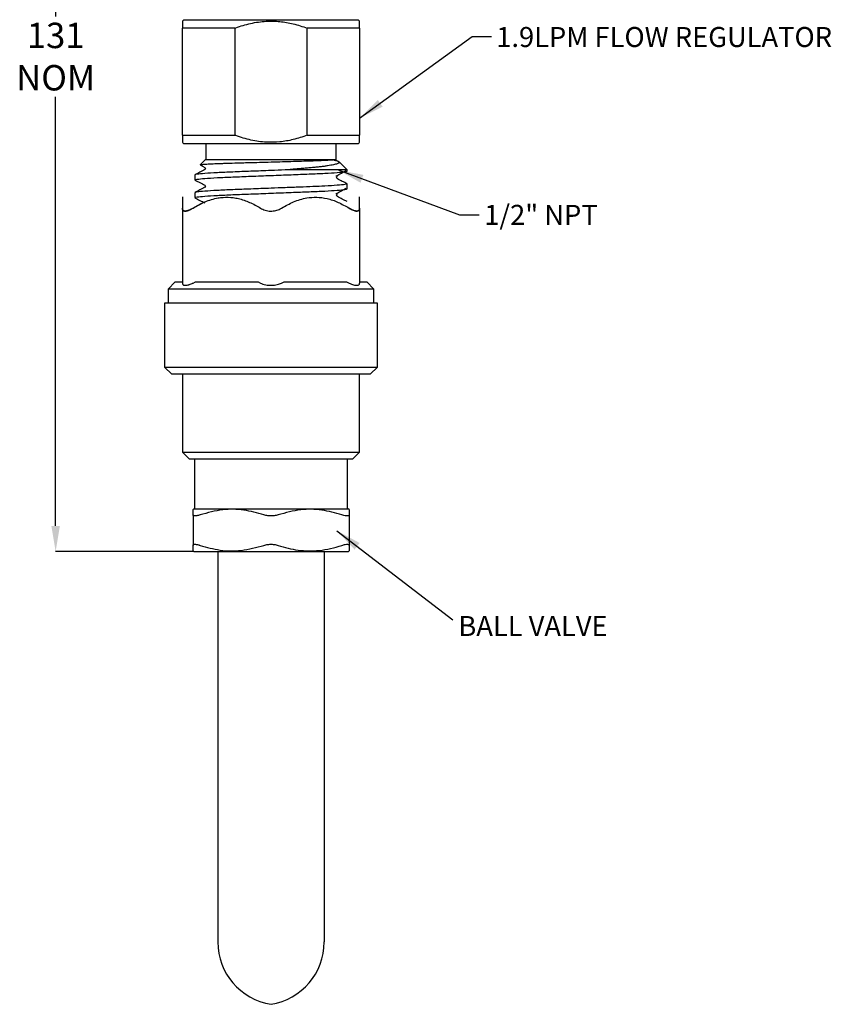
# Model space of a CAD drawing. Units: millimetres. Extents: x 55 to 194, y -6 to 163.
# Drawn here: x 55 to 141, y -6 to 98 of the extents above; entities that cross this region are included whole.
import ezdxf

# ---------------------------------------------------------------- set-up
doc = ezdxf.new("R2010")
doc.units = ezdxf.units.MM
doc.header["$PDSIZE"] = -1
doc.layers.add('DIMENSIONS', color=7, linetype='Continuous')
doc.styles.add('SLDTEXTSTYLE0', font='TXT', dxfattribs={"width": 0.7})
doc.dimstyles.new('SLDDIMSTYLE3', dxfattribs={"dimtxt": 2.686756, "dimasz": 2.686756, "dimexe": 0, "dimexo": 0.0625, "dimgap": 0.671689, "dimtad": 0, "dimtih": 1, "dimtoh": 1, "dimdec": 0, "dimlfac": 1.333333, "dimrnd": 1e-09, "dimzin": 12, "dimdsep": 46, "dimtxsty": 'SLDTEXTSTYLE0', "dimsah": 1, "dimcen": 0.09, "dimadec": 0, "dimazin": 3, "dimtfac": 1, "dimtdec": 0, "dimtofl": 0, "dimtmove": 0, "dimatfit": 3, "dimfxl": 1, "dimfrac": 2, "dimtolj": 1, "dimtzin": 12, "dimarcsym": 0})
doc.dimstyles.new('SLDDIMSTYLE5', dxfattribs={"dimtxt": 0.18, "dimasz": 2.686756, "dimexe": 0, "dimexo": 0.0625, "dimgap": 0, "dimtad": 0, "dimtih": 1, "dimtoh": 1, "dimdec": 0, "dimrnd": 1e-09, "dimzin": 0, "dimdsep": 46, "dimtxsty": 'Standard', "dimsah": 1, "dimcen": 0.09, "dimadec": 0, "dimazin": 0, "dimtfac": 2.686756, "dimtdec": 0, "dimtofl": 0, "dimtmove": 0, "dimatfit": 3, "dimfxl": 1, "dimfrac": 2, "dimtolj": 1, "dimtzin": 0, "dimarcsym": 0})

# ---------------------------------------------------------------- blocks, each defined once
blk = doc.blocks.new('_D_4')
at = {"layer": 'Defpoints', "color": 0}
for p in [(58.59, 139.75), (64.72, 139.75), (73.2, 41.88)]:
    blk.add_point(p, dxfattribs=at)
at = {"layer": 'DIMENSIONS', "color": 0, "lineweight": -2}
for p, q in [((64.66, 139.75), (58.59, 139.75)), ((58.59, 137.07), (58.59, 98.48)), ((58.59, 44.57), (58.59, 89.97)), ((73.14, 41.88), (58.59, 41.88))]:
    blk.add_line(p, q, dxfattribs=at)
at = {"layer": 'DIMENSIONS', "color": 0}
for points in [[(59.04, 137.07), (58.14, 137.07), (58.59, 139.75)], [(58.14, 44.57), (59.04, 44.57), (58.59, 41.88)]]:
    blk.add_solid(points, dxfattribs=at)
at = {"layer": 'DIMENSIONS', "color": 0, "insert": (58.59, 97.81), "char_height": 2.687, "attachment_point": 2, "style": 'SLDTEXTSTYLE0'}
blk.add_mtext('\\A1;131\\PNOM', dxfattribs=at)
blk = doc.blocks.new('SW_NOTE_2')
at = {"layer": 'DIMENSIONS', "color": 0, "insert": (0.59, 0.42), "char_height": 2.117, "attachment_point": 1, "style": 'SLDTEXTSTYLE0'}
blk.add_mtext('BALL VALVE', dxfattribs=at)

msp = doc.modelspace()

# ---------------------------------------------------------------- linework, layer by layer
at = {"color": 7, "linetype": 'Continuous', "lineweight": 25}
for p, q in [((72.143471, 98.129562), (71.993471, 97.979562)), ((72.143471, 98.129562), (90.593471, 98.129562)), ((90.743471, 97.979562), (90.593471, 98.129562)), ((77.544207, 97.229562), (71.993471, 97.229562)), ((71.993471, 85.904562), (71.993471, 97.229562)), ((77.544207, 97.229562), (77.544207, 85.904562)), ((90.743471, 97.229562), (85.192736, 97.229562)), ((85.192736, 85.904562), (85.192736, 97.229562)), ((90.743471, 97.229562), (90.743471, 85.904562)), ((71.993471, 85.904562), (77.544207, 85.904562)), ((85.192736, 85.904562), (90.743471, 85.904562)), ((71.993471, 85.154562), (72.143471, 85.004562)), ((90.593471, 85.004562), (72.143471, 85.004562)), ((74.487221, 85.004562), (74.487221, 83.354562)), ((88.249721, 83.354562), (88.249721, 85.004562)), ((90.593471, 85.004562), (90.743471, 85.154562)), ((74.430971, 83.354562), (73.860195, 82.783786)), ((74.430971, 83.354562), (88.305971, 83.354562)), ((88.307429, 83.353105), (88.305971, 83.354562)), ((73.858334, 82.759014), (74.36811, 82.492912)), ((88.581187, 83.07197), (88.383268, 83.17546)), ((89.430971, 82.229562), (88.57201, 83.088523)), ((73.305971, 81.702902), (73.305971, 81.181222)), ((74.427543, 82.271282), (74.40771, 82.264927)), ((89.430971, 82.229562), (82.862554, 82.229562)), ((89.430971, 82.118722), (89.430971, 82.229562)), ((74.427543, 80.396282), (74.40771, 80.389927)), ((89.430971, 80.243722), (89.430971, 80.765402)), ((72.01623, 79.379562), (71.993471, 79.349217)), ((73.305971, 79.827902), (73.305971, 79.306222)), ((90.743471, 79.349217), (90.720713, 79.379562)), ((71.993471, 78.19882), (71.993471, 70.266764)), ((74.254621, 78.802153), (73.118471, 78.19882)), ((89.618471, 78.19882), (89.327968, 78.350274)), ((90.743471, 78.19882), (90.743471, 70.266764)), ((71.243471, 70.379562), (70.493471, 69.629562)), ((71.243471, 70.379562), (71.993471, 70.379562)), ((73.118471, 70.266764), (73.369061, 70.379562)), ((73.369061, 70.379562), (79.992882, 70.379562)), ((79.992882, 70.379562), (80.243471, 70.266764)), ((82.493471, 70.266764), (82.744061, 70.379562)), ((82.744061, 70.379562), (89.367882, 70.379562)), ((89.367882, 70.379562), (89.618471, 70.266764)), ((90.743471, 70.379562), (91.493471, 70.379562)), ((92.243471, 69.629562), (91.493471, 70.379562)), ((70.493471, 69.629562), (70.493471, 68.129562)), ((81.368471, 69.629562), (70.493471, 69.629562)), ((92.243471, 69.629562), (81.368471, 69.629562)), ((92.243471, 68.129562), (92.243471, 69.629562)), ((70.118471, 68.129562), (70.118471, 61.379562)), ((92.618471, 68.129562), (70.118471, 68.129562)), ((92.618471, 61.379562), (92.618471, 68.129562)), ((70.118471, 61.379562), (70.868471, 60.629562)), ((70.118471, 61.379562), (92.618471, 61.379562)), ((91.868471, 60.629562), (70.868471, 60.629562)), ((71.993471, 60.629562), (71.993471, 52.379562)), ((90.743471, 52.379562), (90.743471, 60.629562)), ((91.868471, 60.629562), (92.618471, 61.379562)), ((71.993471, 52.379562), (72.743471, 51.629562)), ((71.993471, 52.379562), (90.743471, 52.379562)), ((89.993471, 51.629562), (90.743471, 52.379562)), ((89.993471, 51.629562), (72.743471, 51.629562)), ((73.268471, 51.629562), (73.268471, 46.379562)), ((89.468471, 46.379562), (89.468471, 51.629562)), ((73.199243, 46.379562), (73.118471, 46.325714)), ((73.199243, 46.379562), (81.368471, 46.379562)), ((81.368471, 46.379562), (89.5377, 46.379562)), ((89.618471, 46.325714), (89.5377, 46.379562)), ((73.118471, 45.742952), (73.118471, 42.516172)), ((89.618471, 45.742952), (89.618471, 42.516172)), ((73.118471, 41.93341), (73.199243, 41.879562)), ((73.199243, 41.879562), (81.368471, 41.879562)), ((75.743471, 41.879562), (75.743471, 38.787662)), ((81.368471, 41.879562), (89.5377, 41.879562)), ((86.993471, 41.879562), (86.993471, 38.787662)), ((89.5377, 41.879562), (89.618471, 41.93341)), ((75.743471, 38.787662), (75.743471, 0.554416)), ((86.993471, 38.787662), (86.993471, 0.554416))]:
    msp.add_line(p, q, dxfattribs=at)
for centre, start, end in [((82.418471, 0.554416), 180, 260.94959128), ((80.318471, 0.554416), 279.05040872, 0)]:
    msp.add_arc(centre, 6.675, start, end, dxfattribs=at)
for points, knots in [([(71.993471, 97.973517), (71.993471, 97.973298), (71.993471, 97.972722), (71.993471, 97.897576), (71.993471, 97.752373), (71.993471, 97.540611), (71.993471, 97.351912), (71.993471, 97.241498), (71.993471, 97.229562)], [0, 0, 0, 0, 0.1276078866, 0.3359183434, 0.5456729643, 0.7593018318, 0.9739791391, 1, 1, 1, 1]), ([(77.544207, 97.229562), (77.576028, 97.241498), (77.863269, 97.349242), (78.414145, 97.534474), (79.212498, 97.745666), (80.032271, 97.89674), (80.823979, 97.974417), (81.577772, 97.986198), (82.291101, 97.943206), (83.005782, 97.846485), (83.731549, 97.694493), (84.463448, 97.492166), (84.949321, 97.317212), (85.192736, 97.229562)], [0, 0, 0, 0, 0.01301170771, 0.11745250587, 0.2223386406, 0.32892059958, 0.43623783839, 0.52649926826, 0.6172753814, 0.70957499152, 0.80234765198, 0.90097897699, 1, 1, 1, 1]), ([(90.743471, 97.229562), (90.743471, 97.241498), (90.743471, 97.349245), (90.743471, 97.534362), (90.743471, 97.746068), (90.743471, 97.895212), (90.743471, 97.972419), (90.743471, 97.973599), (90.743471, 97.97404)], [0, 0, 0, 0, 0.0260206548, 0.2348800922, 0.4446301083, 0.6577714131, 0.8723831215, 1, 1, 1, 1]), ([(71.993471, 85.904562), (71.993471, 85.892626), (71.993471, 85.784881), (71.993471, 85.643604), (71.993471, 85.457095), (71.993471, 85.335669), (71.993471, 85.246435), (71.993471, 85.196846), (71.993471, 85.1616), (71.993471, 85.157533), (71.993471, 85.155332)], [0, 0, 0, 0, 0.0260160622, 0.2348386362, 0.3391201378, 0.5510348463, 0.6576932807, 0.7640174427, 0.8723180098, 1, 1, 1, 1]), ([(85.192736, 85.904562), (84.703956, 85.736942), (83.767309, 85.415732), (82.310238, 85.167373), (80.804122, 85.128162), (79.224924, 85.353216), (78.13132, 85.684358), (77.576028, 85.892627), (77.544207, 85.904562)], [0, 0, 0, 0, 0.1976854104, 0.378823809, 0.5637842347, 0.7727942534, 0.9869799627, 1, 1, 1, 1]), ([(90.743471, 85.160608), (90.743471, 85.160826), (90.743471, 85.161402), (90.743471, 85.236548), (90.743471, 85.381752), (90.743471, 85.593513), (90.743471, 85.782212), (90.743471, 85.892626), (90.743471, 85.904562)], [0, 0, 0, 0, 0.1276078866, 0.3359183434, 0.5456729643, 0.7593018318, 0.9739791391, 1, 1, 1, 1]), ([(87.208909, 83.273824), (87.260746, 83.276695), (87.416323, 83.285309), (87.644051, 83.298369), (87.874946, 83.312402), (88.058244, 83.324594), (88.189686, 83.334605), (88.271167, 83.342439), (88.310054, 83.347756), (88.306236, 83.349778), (88.304841, 83.350517)], [0, 0, 0, 0, 0.0730771882, 0.2193253648, 0.365521101, 0.5127315913, 0.6589277499, 0.7908863621, 0.9235897905, 1, 1, 1, 1]), ([(73.870616, 82.773365), (73.880001, 82.78086), (73.895856, 82.793522), (74.048456, 82.812814), (74.281471, 82.835274), (74.619578, 82.85841), (75.046926, 82.881591), (75.533491, 82.904734), (76.103965, 82.927649), (76.743649, 82.949749), (77.426619, 82.971213), (78.168199, 82.991308), (78.950958, 83.013229), (79.747407, 83.03554), (80.769997, 83.064414), (81.990833, 83.099223), (83.193967, 83.133808), (84.32871, 83.166961), (85.382574, 83.197222), (86.187549, 83.22614), (86.791518, 83.251973), (87.069248, 83.266513), (87.208909, 83.273824)], [0, 0, 0, 0, 0.0504701127, 0.0852640214, 0.1205924245, 0.187469099, 0.2214182964, 0.2558662525, 0.3224982251, 0.3563193817, 0.3906336055, 0.4572801917, 0.4911325521, 0.5255038302, 0.5906788768, 0.6572815411, 0.7220684374, 0.7882569446, 0.8530551339, 0.9193158754, 0.9594270662, 1, 1, 1, 1]), ([(74.370979, 82.491359), (74.398759, 82.462829), (74.459095, 82.400864), (74.40178, 82.31437), (74.370854, 82.2677)], [0, 0, 0, 0, 0.46042069719, 1, 1, 1, 1]), ([(88.570127, 83.08664), (88.574291, 83.083605), (88.620135, 83.050199), (88.595574, 83.000403), (88.500041, 82.935201), (88.376932, 82.884029), (88.203414, 82.831013), (87.974604, 82.776334), (87.693524, 82.721283), (87.364902, 82.667022), (86.993869, 82.614163), (86.582295, 82.56273), (86.126111, 82.512377), (85.634253, 82.463927), (85.113168, 82.418685), (84.568142, 82.372008), (83.993942, 82.323433), (83.423385, 82.275742), (83.039974, 82.244171), (82.862554, 82.229562)], [0, 0, 0, 0, 0.01080562806, 0.11896655793, 0.17372749288, 0.22914849207, 0.2880117249, 0.34728366465, 0.40784464303, 0.46885103866, 0.52771370659, 0.58698505984, 0.64754536878, 0.70855106255, 0.7674136366, 0.82664409372, 0.88698781301, 0.94770442478, 1, 1, 1, 1]), ([(88.053526, 83.273824), (88.144478, 83.257891), (88.323781, 83.22648), (88.430981, 83.19575), (88.369268, 83.178068), (88.358842, 83.175081)], [0, 0, 0, 0, 0.4610726798, 0.9089558759, 1, 1, 1, 1]), ([(73.369506, 81.163501), (73.344699, 81.16942), (73.216311, 81.200051), (73.51588, 81.254563), (74.295455, 81.337518), (75.612951, 81.420201), (77.292007, 81.493725), (79.245545, 81.56723), (81.368397, 81.649972), (83.491689, 81.732713), (85.443952, 81.806222), (87.127702, 81.879731), (88.427097, 81.962472), (89.273932, 82.045213), (89.379235, 82.094505), (89.430971, 82.118722)], [0, 0, 0, 0, 0.0192342743, 0.0995441707, 0.1826952286, 0.2658462864, 0.3461561829, 0.4264660793, 0.5096171371, 0.592768195, 0.6730780914, 0.7533879879, 0.8365390457, 0.9196901036, 1, 1, 1, 1]), ([(82.862554, 82.229562), (82.36535, 82.210314), (81.158689, 82.163602), (79.243975, 82.088824), (77.293328, 82.015425), (75.609147, 81.941886), (74.309871, 81.859154), (73.463004, 81.776411), (73.357706, 81.727119), (73.305971, 81.702902)], [0, 0, 0, 0, 0.1062121013, 0.2577659482, 0.4041414009, 0.5505168536, 0.7020707004, 0.8536245473, 1, 1, 1, 1]), ([(74.376518, 82.270496), (74.202086, 82.17942), (73.853174, 81.997244), (73.50417, 81.815146), (73.329644, 81.724084)], [0, 0, 0, 0, 0.4999325599, 1, 1, 1, 1]), ([(88.240086, 81.622095), (88.326572, 81.606471), (88.445811, 81.584931), (88.35057, 81.563182), (88.32441, 81.557208)], [0, 0, 0, 0, 0.7253256165, 1, 1, 1, 1]), ([(88.293642, 81.621113), (88.464471, 81.71194), (88.806142, 81.8936), (89.147344, 82.075243), (89.317951, 82.166068)], [0, 0, 0, 0, 0.49998473672, 1, 1, 1, 1]), ([(88.366088, 81.3302), (88.33831, 81.358811), (88.277802, 81.421131), (88.335016, 81.507267), (88.365963, 81.553859)], [0, 0, 0, 0, 0.4590892492, 1, 1, 1, 1]), ([(88.349228, 81.32877), (88.373355, 81.322238), (88.408132, 81.312822), (88.370398, 81.303068), (88.358842, 81.300081)], [0, 0, 0, 0, 0.6937630099, 1, 1, 1, 1]), ([(89.425557, 80.755381), (89.251883, 80.846226), (88.904549, 81.027908), (88.557023, 81.209612), (88.383268, 81.30046)], [0, 0, 0, 0, 0.50002064123, 1, 1, 1, 1]), ([(89.430971, 80.765402), (89.379225, 80.741193), (89.273903, 80.691919), (88.427217, 80.609044), (87.223286, 80.532883), (85.839203, 80.468647), (84.419547, 80.415272), (82.910713, 80.356319), (81.155345, 80.288514), (79.244962, 80.21385), (77.293067, 80.140418), (75.609219, 80.066888), (74.309852, 79.984153), (73.463009, 79.901411), (73.357707, 79.852119), (73.305971, 79.827902)], [0, 0, 0, 0, 0.0818597907, 0.1666155741, 0.2513713575, 0.3146619629, 0.3766386138, 0.4407546544, 0.5001532777, 0.5849090611, 0.6667688518, 0.7486286425, 0.8333844259, 0.9181402093, 1, 1, 1, 1]), ([(73.305971, 79.306222), (73.357708, 79.33044), (73.463011, 79.379731), (74.309846, 79.462472), (75.609242, 79.545213), (77.292986, 79.618722), (79.245273, 79.692231), (81.368471, 79.774972), (83.49167, 79.857713), (85.443957, 79.931222), (87.127701, 80.004731), (88.427097, 80.087472), (89.273932, 80.170213), (89.379235, 80.219505), (89.430971, 80.243722)], [0, 0, 0, 0, 0.0818848929, 0.1666666667, 0.2514484404, 0.3333333333, 0.4152182262, 0.5, 0.5847817738, 0.6666666667, 0.7485515596, 0.8333333333, 0.9181151071, 1, 1, 1, 1]), ([(73.320955, 81.16444), (73.495506, 81.07336), (73.844557, 80.891227), (74.19361, 80.709008), (74.36811, 80.617912)], [0, 0, 0, 0, 0.5000740723, 1, 1, 1, 1]), ([(74.376518, 80.395496), (74.202086, 80.30442), (73.853174, 80.122244), (73.50417, 79.940146), (73.329644, 79.849084)], [0, 0, 0, 0, 0.4999325599, 1, 1, 1, 1]), ([(74.370979, 80.616359), (74.398759, 80.587829), (74.459095, 80.525864), (74.40178, 80.43937), (74.370854, 80.3927)], [0, 0, 0, 0, 0.4604206972, 1, 1, 1, 1]), ([(88.293642, 79.746113), (88.464471, 79.83694), (88.806142, 80.0186), (89.147344, 80.200243), (89.317951, 80.291068)], [0, 0, 0, 0, 0.4999847367, 1, 1, 1, 1]), ([(71.993471, 79.348006), (71.993471, 79.348401), (71.993471, 79.353845), (71.993471, 79.326564), (71.993471, 79.239297), (71.993471, 79.073489), (71.993471, 78.880855), (71.993471, 78.716687), (71.993471, 78.533437), (71.993471, 78.372673), (71.993471, 78.242315), (71.993471, 78.19882)], [0, 0, 0, 0, 0.0092807821, 0.1278723832, 0.3074066651, 0.4914540026, 0.6160722589, 0.7411765247, 0.8057889695, 0.9352005485, 1, 1, 1, 1]), ([(73.118471, 78.19882), (73.324012, 78.320752), (73.736094, 78.565208), (74.385113, 78.870757), (75.061083, 79.117309), (75.701668, 79.270509), (76.473972, 79.36648), (77.199032, 79.345237), (77.93897, 79.210003), (78.516621, 79.044119), (79.104399, 78.813213), (79.682534, 78.532833), (80.056223, 78.310318), (80.243471, 78.19882)], [0, 0, 0, 0, 0.0927416223, 0.1859350461, 0.2810114976, 0.3770042797, 0.4480081685, 0.5926062562, 0.666383149, 0.7485196146, 0.831244616, 0.9154398479, 1, 1, 1, 1]), ([(73.320955, 79.28944), (73.495506, 79.19836), (73.844557, 79.016227), (74.19361, 78.834008), (74.36811, 78.742912)], [0, 0, 0, 0, 0.5000740723, 1, 1, 1, 1]), ([(82.493471, 78.19882), (82.909357, 78.43534), (83.752352, 78.914762), (85.014799, 79.293374), (86.213432, 79.385061), (87.341999, 79.23214), (88.496796, 78.841717), (89.241639, 78.414805), (89.618471, 78.19882)], [0, 0, 0, 0, 0.1859491014, 0.3769163933, 0.5194202715, 0.6663715746, 0.8312099279, 1, 1, 1, 1]), ([(88.240086, 79.747095), (88.326572, 79.731471), (88.445811, 79.709931), (88.35057, 79.688182), (88.32441, 79.682208)], [0, 0, 0, 0, 0.7253256165, 1, 1, 1, 1]), ([(88.366088, 79.4552), (88.33831, 79.483811), (88.277802, 79.546131), (88.335016, 79.632267), (88.365963, 79.678859)], [0, 0, 0, 0, 0.4590892492, 1, 1, 1, 1]), ([(88.349228, 79.45377), (88.373355, 79.447238), (88.408132, 79.437822), (88.370398, 79.428068), (88.358842, 79.425081)], [0, 0, 0, 0, 0.6937630099, 1, 1, 1, 1]), ([(89.425557, 78.880381), (89.251883, 78.971226), (88.904549, 79.152908), (88.557023, 79.334612), (88.383268, 79.42546)], [0, 0, 0, 0, 0.5000206412, 1, 1, 1, 1]), ([(90.743471, 78.19882), (90.743471, 78.242198), (90.743471, 78.372435), (90.743471, 78.533217), (90.743471, 78.713217), (90.743471, 78.872277), (90.743471, 79.061853), (90.743471, 79.229381), (90.743471, 79.331205), (90.743471, 79.343969), (90.743471, 79.349103)], [0, 0, 0, 0, 0.0652280615, 0.1958436778, 0.2612493512, 0.3815790834, 0.502482144, 0.6860466363, 0.8737213345, 1, 1, 1, 1]), ([(73.118471, 78.19882), (73.081238, 78.176264), (73.006585, 78.131038), (72.895942, 78.070616), (72.786761, 78.016379), (72.681311, 77.970325), (72.580832, 77.933043), (72.485634, 77.904849), (72.395743, 77.88623), (72.316169, 77.878414), (72.24727, 77.880325), (72.188196, 77.890654), (72.136308, 77.909656), (72.093017, 77.936768), (72.05822, 77.971033), (72.031247, 78.01168), (72.011562, 78.059245), (71.996657, 78.120017), (71.994646, 78.169757), (71.993471, 78.19882)], [0, 0, 0, 0, 0.05949825935, 0.11929420032, 0.18012196714, 0.24135473723, 0.30089225659, 0.36089251451, 0.42245176382, 0.48459009668, 0.53897754101, 0.59377302789, 0.64982776599, 0.70630050849, 0.75968605631, 0.81338454283, 0.86798477353, 0.92286160346, 1, 1, 1, 1]), ([(71.993471, 78.19882), (71.994187, 78.176263), (71.995623, 78.131036), (72.007844, 78.070612), (72.02835, 78.016373), (72.058216, 77.970319), (72.097326, 77.933038), (72.146006, 77.904846), (72.205125, 77.886229), (72.271768, 77.878414), (72.343829, 77.880326), (72.419987, 77.890655), (72.503271, 77.909659), (72.591282, 77.936771), (72.68247, 77.971037), (72.776162, 78.011685), (72.873658, 78.059251), (72.987664, 78.120022), (73.070229, 78.169759), (73.118471, 78.19882)], [0, 0, 0, 0, 0.059500379, 0.1192984727, 0.180128514, 0.241363609, 0.3009006809, 0.3609004862, 0.4224592605, 0.4845971075, 0.5389843483, 0.5937796263, 0.649834136, 0.7063066424, 0.7596923, 0.8133908951, 0.8679912299, 0.922868162, 1, 1, 1, 1]), ([(80.243471, 78.19882), (80.405147, 78.113941), (80.72948, 77.943668), (81.313481, 77.854935), (81.873581, 77.91755), (82.256089, 78.05986), (82.443996, 78.169859), (82.493471, 78.19882)], [0, 0, 0, 0, 0.2414206851, 0.4843043836, 0.7058621913, 0.9225553285, 1, 1, 1, 1]), ([(90.743471, 78.19882), (90.742755, 78.176263), (90.74132, 78.131036), (90.729098, 78.070612), (90.708592, 78.016373), (90.678726, 77.970319), (90.639616, 77.933038), (90.590936, 77.904846), (90.531817, 77.886229), (90.465174, 77.878414), (90.393113, 77.880326), (90.316956, 77.890655), (90.233672, 77.909659), (90.145661, 77.936771), (90.054472, 77.971037), (89.96078, 78.011685), (89.863284, 78.059251), (89.749278, 78.120022), (89.666713, 78.169759), (89.618471, 78.19882)], [0, 0, 0, 0, 0.05950037898, 0.11929847271, 0.18012851398, 0.24136360896, 0.30090068086, 0.3609004862, 0.42245926048, 0.48459710755, 0.53898434825, 0.59377962629, 0.64983413605, 0.70630664244, 0.75969229999, 0.81339089512, 0.86799122989, 0.92286816203, 1, 1, 1, 1]), ([(89.618471, 78.19882), (89.692917, 78.154686), (89.84352, 78.065403), (90.057345, 77.966472), (90.255945, 77.899456), (90.421844, 77.87371), (90.553388, 77.88658), (90.647426, 77.932485), (90.709335, 78.009084), (90.739259, 78.099636), (90.742239, 78.169805), (90.743471, 78.19882)], [0, 0, 0, 0, 0.1193127478, 0.2413668639, 0.3608821476, 0.484532123, 0.5936997811, 0.7062128945, 0.813304627, 0.9228004875, 1, 1, 1, 1]), ([(71.993471, 70.266764), (71.994389, 70.247734), (71.996229, 70.209563), (72.011693, 70.160098), (72.037338, 70.116933), (72.074231, 70.081828), (72.12188, 70.055067), (72.18036, 70.036747), (72.250501, 70.027124), (72.329547, 70.026761), (72.443735, 70.037488), (72.572023, 70.063852), (72.708397, 70.103826), (72.841849, 70.149223), (72.977114, 70.202538), (73.082934, 70.250618), (73.118471, 70.266764)], [0, 0, 0, 0, 0.0652289868, 0.1308345542, 0.1977041587, 0.2650480971, 0.330292009, 0.3960296963, 0.4633773515, 0.5313003771, 0.5928462207, 0.7180311903, 0.7817879732, 0.8357562372, 0.9448418935, 1, 1, 1, 1]), ([(80.243471, 70.266764), (80.330908, 70.229762), (80.508026, 70.154807), (80.804437, 70.07818), (81.119553, 70.032005), (81.43498, 70.022402), (81.744697, 70.046756), (82.02217, 70.099327), (82.275117, 70.172967), (82.420262, 70.235317), (82.493471, 70.266764)], [0, 0, 0, 0, 0.1308241681, 0.2650050596, 0.3959475422, 0.531162116, 0.6546602762, 0.7817043545, 0.8898954369, 1, 1, 1, 1]), ([(89.618471, 70.266764), (89.702207, 70.229762), (89.871828, 70.154807), (90.104015, 70.07818), (90.312387, 70.032005), (90.480714, 70.022402), (90.608696, 70.046756), (90.689682, 70.099327), (90.735673, 70.172967), (90.740857, 70.235317), (90.743471, 70.266764)], [0, 0, 0, 0, 0.1308241681, 0.2650050596, 0.3959475422, 0.531162116, 0.6546602762, 0.7817043545, 0.8898954369, 1, 1, 1, 1]), ([(73.118471, 45.742952), (73.118471, 45.830185), (73.118471, 46.015716), (73.118471, 46.208273), (73.118471, 46.319184), (73.118471, 46.31403), (73.118471, 46.312137)], [0, 0, 0, 0, 0.2551032615, 0.5425686347, 0.8319392958, 1, 1, 1, 1]), ([(80.618471, 45.742952), (79.916635, 45.939335), (78.489777, 46.338589), (76.182504, 46.376557), (74.662171, 45.960275), (73.868471, 45.742952)], [0, 0, 0, 0, 0.3163136324, 0.6430772466, 1, 1, 1, 1]), ([(88.868471, 45.742952), (88.166635, 45.939335), (86.739777, 46.338589), (84.432504, 46.376557), (82.912171, 45.960275), (82.118471, 45.742952)], [0, 0, 0, 0, 0.3163136324, 0.6430772466, 1, 1, 1, 1]), ([(89.618471, 46.312531), (89.618471, 46.314912), (89.618471, 46.322023), (89.618471, 46.214483), (89.618471, 46.019635), (89.618471, 45.830187), (89.618471, 45.742952)], [0, 0, 0, 0, 0.1493411249, 0.4459693841, 0.7448837686, 1, 1, 1, 1]), ([(73.868471, 45.742952), (73.806914, 45.723772), (73.682117, 45.684889), (73.516858, 45.648008), (73.372835, 45.628476), (73.260012, 45.628944), (73.178407, 45.648237), (73.137959, 45.679126), (73.120867, 45.712423), (73.119271, 45.732753), (73.118471, 45.742952)], [0, 0, 0, 0, 0.1418742744, 0.2876277892, 0.4296287461, 0.5760335046, 0.7134876192, 0.8548174073, 0.9271654973, 1, 1, 1, 1]), ([(82.118471, 45.742952), (81.983404, 45.707046), (81.712959, 45.635153), (81.24971, 45.620485), (80.877494, 45.666482), (80.684629, 45.72342), (80.618471, 45.742952)], [0, 0, 0, 0, 0.2875557984, 0.5757714871, 0.8544785686, 1, 1, 1, 1]), ([(89.618471, 45.742952), (89.605901, 45.707045), (89.580733, 45.63515), (89.372323, 45.620486), (89.114652, 45.666485), (88.931346, 45.723422), (88.868471, 45.742952)], [0, 0, 0, 0, 0.2875699378, 0.5757847158, 0.8544915597, 1, 1, 1, 1]), ([(73.118471, 42.516172), (73.121512, 42.535353), (73.127678, 42.574238), (73.179107, 42.611118), (73.262689, 42.630649), (73.37695, 42.63018), (73.51831, 42.610884), (73.653949, 42.579995), (73.773088, 42.546699), (73.836606, 42.52637), (73.868471, 42.516172)], [0, 0, 0, 0, 0.1418810834, 0.2876419975, 0.4296424984, 0.5760467678, 0.713500761, 0.8548303983, 0.9271720593, 1, 1, 1, 1]), ([(73.118471, 41.946593), (73.118471, 41.944212), (73.118471, 41.937102), (73.118471, 42.044641), (73.118471, 42.23949), (73.118471, 42.428937), (73.118471, 42.516172)], [0, 0, 0, 0, 0.1493411354, 0.445969392, 0.7448837738, 1, 1, 1, 1]), ([(73.868471, 42.516172), (74.570307, 42.319789), (75.997166, 41.920535), (78.304438, 41.882567), (79.824772, 42.298849), (80.618471, 42.516172)], [0, 0, 0, 0, 0.3163136324, 0.6430772466, 1, 1, 1, 1]), ([(80.618471, 42.516172), (80.753539, 42.552078), (81.023983, 42.623971), (81.487232, 42.638639), (81.859448, 42.592643), (82.052313, 42.535704), (82.118471, 42.516172)], [0, 0, 0, 0, 0.2875557984, 0.5757714871, 0.8544785686, 1, 1, 1, 1]), ([(82.118471, 42.516172), (82.466345, 42.410042), (83.164267, 42.197118), (84.244825, 41.997238), (85.351788, 41.911246), (86.503782, 41.965369), (87.684031, 42.158597), (88.472427, 42.396609), (88.868471, 42.516172)], [0, 0, 0, 0, 0.1576224053, 0.316229978, 0.4787873052, 0.643073478, 0.8207007905, 1, 1, 1, 1]), ([(88.868471, 42.516172), (88.99097, 42.552078), (89.236248, 42.623971), (89.491097, 42.638639), (89.60564, 42.592643), (89.615194, 42.535704), (89.618471, 42.516172)], [0, 0, 0, 0, 0.2875558054, 0.5757714937, 0.8544785751, 1, 1, 1, 1]), ([(89.618471, 42.516172), (89.618471, 42.42894), (89.618471, 42.243408), (89.618471, 42.050851), (89.618471, 41.93994), (89.618471, 41.945094), (89.618471, 41.946987)], [0, 0, 0, 0, 0.2551032667, 0.5425686422, 0.8319393059, 1, 1, 1, 1])]:
    msp.add_open_spline(points, degree=3, knots=knots, dxfattribs=at)

# ---------------------------------------------------------------- block references
at = {"layer": 'DIMENSIONS'}
msp.add_blockref('SW_NOTE_2', (100.595571, 34.623795), dxfattribs=at)

# ---------------------------------------------------------------- texts
at = {"layer": 'DIMENSIONS', "color": 7, "insert": (105.190018, 97.357101), "char_height": 2.11666667, "attachment_point": 1, "style": 'SLDTEXTSTYLE0'}
msp.add_mtext('1.9LPM FLOW REGULATOR', dxfattribs=at)
at = {"layer": 'DIMENSIONS', "insert": (103.920449, 78.54213), "char_height": 2.1166667, "attachment_point": 1, "style": 'SLDTEXTSTYLE0'}
msp.add_mtext('1/2" NPT', dxfattribs=at)

# ---------------------------------------------------------------- dimensions: what is measured, and where the dimension line sits
at = {"layer": 'DIMENSIONS'}
dim = msp.add_linear_dim(base=(58.5908438159, 139.7545620743), p1=(73.1992425917, 41.8795620743), p2=(64.7184712257, 139.7545620743), angle=90, text='<>\\PNOM', dimstyle='SLDDIMSTYLE3', dxfattribs=at)
dim.commit()
dim.dimension.update_dxf_attribs({"geometry": '_D_4', "text_midpoint": (58.5908438159, 94.2282970198), "dimtype": 160})

# ---------------------------------------------------------------- leaders
at = {"layer": 'DIMENSIONS', "color": 7}
msp.add_leader([(90.743471, 87.706671), (102.633755, 96.338749), (104.684356, 96.338749)], dimstyle='SLDDIMSTYLE5', dxfattribs=at)
at = {"layer": 'DIMENSIONS'}
for points in [[(88.467381, 82.229562), (101.288089, 77.473363), (103.399309, 77.473363)], [(88.343471, 44.06054), (100.595571, 34.623795)]]:
    msp.add_leader(points, dimstyle='SLDDIMSTYLE5', dxfattribs=at)

doc.saveas('drawing.dxf')
